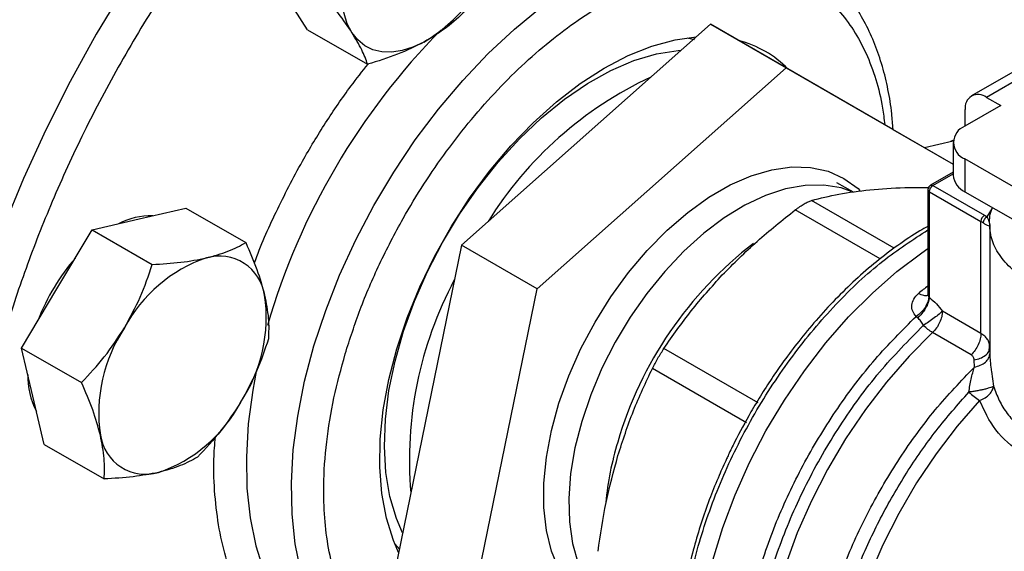
# Model space of a CAD drawing. Extents: x 0.4 to 10.6, y 0.4 to 8.1.
# Drawn here: x 3.2 to 3.4, y 5.2 to 5.3 of the extents above; entities that cross this region are included whole.
import ezdxf

# ---------------------------------------------------------------- set-up
doc = ezdxf.new("R2010")
doc.units = 0
doc.linetypes.add('SLD-SOLID', pattern=[0])
doc.layers.get('0').update_dxf_attribs({"linetype": 'CONTINUOUS'})

msp = doc.modelspace()

# ---------------------------------------------------------------- linework, layer by layer
at = {"color": 7, "linetype": 'SLD-SOLID'}
for p, q in [((3.222455376931431, 5.267271774416295), (3.217394030177032, 5.275146235733799)), ((3.310328338527706, 5.268455250402159), (3.256005464869952, 5.220249573218544)), ((3.310328338527706, 5.268455250402159), (3.326827496755392, 5.258930489097561)), ((3.35012340327421, 5.245525510732916), (3.310328338527706, 5.268455250402159)), ((3.222455376931431, 5.267271774416295), (3.235542074708043, 5.259716984598072)), ((3.305213058149651, 5.265503085571419), (3.306861844693078, 5.265148452867673)), ((3.381013472981309, 5.260769306175868), (3.367248708431813, 5.252823076741693)), ((3.384294046251113, 5.260444450201492), (3.370529281702197, 5.252498220767652)), ((3.272504623097638, 5.210724811913944), (3.326827496755392, 5.258930489097561)), ((3.326827496755392, 5.258930489097561), (3.363249647935491, 5.237944207253985)), ((3.373622487219778, 5.250712551232067), (3.36581214328819, 5.246203735653199)), ((3.370529281702197, 5.252498220767652), (3.373622487219778, 5.250712551232067)), ((3.365889473426114, 5.246248377391597), (3.365889473426114, 5.249818845728115)), ((3.35012340327421, 5.245525510732916), (3.363249647935491, 5.23794789098413)), ((3.356997649665701, 5.241557092761259), (3.36327601413827, 5.243024211113415)), ((3.36329923062943, 5.243169345612013), (3.362706581550818, 5.242891147000454)), ((3.363249647935491, 5.242632396581358), (3.363249647935491, 5.235488557457249)), ((3.36581214328819, 5.239061057509518), (3.36581214328819, 5.231917218385408)), ((3.413248882503912, 5.211676410858072), (3.36581214328819, 5.239061057509518)), ((3.363249647935491, 5.236162825089187), (3.358303645516306, 5.233307558668646)), ((3.341533982015028, 5.231827081181184), (3.337856602752663, 5.233867980251618)), ((3.357758817576598, 5.232361604053637), (3.357758817576598, 5.209704700916248)), ((3.358079127357817, 5.231915187903823), (3.369310962076505, 5.225431187736548)), ((3.358079127357817, 5.208796843162592), (3.358079127357817, 5.231915187903823)), ((3.358852430875539, 5.233254583944499), (3.370084264912021, 5.226770585850655)), ((3.36581214328819, 5.231917218385408), (3.414530130180964, 5.203792923194665)), ((3.185688890260368, 5.225971225089116), (3.195878810214698, 5.228352389584638)), ((3.195878810214698, 5.228352389584638), (3.208965507991314, 5.220797599766416)), ((3.175498970306038, 5.223590060593591), (3.185688890260368, 5.225971225089116)), ((3.369310962076505, 5.200968927172694), (3.369310962076505, 5.225431187736548)), ((3.370084264912021, 5.226770585850655), (3.370659095564351, 5.226399035067141)), ((3.167778139265681, 5.210693123288533), (3.175498970306038, 5.223590060593591)), ((3.175498970306038, 5.223590060593591), (3.188585668082653, 5.216035270775369)), ((3.371215823840414, 5.224775183513736), (3.371215823840414, 5.197242092214746)), ((3.256005464869952, 5.220249573218544), (3.241477655958545, 5.149114156365737)), ((3.272504623097638, 5.210724811913944), (3.256005464869952, 5.220249573218544)), ((3.16005730822532, 5.197796185983477), (3.167778139265681, 5.210693123288533)), ((3.257976814186231, 5.139589395061139), (3.272504623097638, 5.210724811913944)), ((3.357939258310835, 5.208983527535077), (3.358079129495686, 5.208796841928427)), ((3.369310962076505, 5.200968927172694), (3.360906983831615, 5.205820440546104)), ((3.355503571677586, 5.204374257667147), (3.355195716314248, 5.204704733468581)), ((3.367149955482245, 5.196315553180127), (3.358745973336668, 5.201167068805353)), ((3.16005730822532, 5.197796185983477), (3.173144006001932, 5.190241396165253)), ((3.162526397139279, 5.187280413173946), (3.16005730822532, 5.197796185983477)), ((3.32072247464707, 5.185838073212115), (3.300178236896487, 5.197698009435387)), ((3.371117696293587, 5.197533156799002), (3.371229855044582, 5.197997304251742)), ((3.371169344924336, 5.197479646862888), (3.371207603826909, 5.1985844871309)), ((3.371229917634536, 5.197997303183577), (3.371181130961408, 5.198408172685833)), ((3.367874686227949, 5.193633004403366), (3.367816241591201, 5.195230126207105)), ((3.318211376371578, 5.18148868212007), (3.297667190752521, 5.193348749946445)), ((3.164995486053248, 5.176764640364413), (3.162526397139279, 5.187280413173946)), ((3.164995486053248, 5.176764640364413), (3.178082183829863, 5.169209850546186)), ((3.242593961325133, 5.153821151034468), (3.241462329776259, 5.155071619529874))]:
    msp.add_line(p, q, dxfattribs=at)
at = {"color": 8, "linetype": 'SLD-SOLID'}
for p, q in [((3.358852430874936, 5.23325458394415), (3.363249647935491, 5.235793043320582)), ((3.350400591863361, 5.219581195341412), (3.332375380212365, 5.229986931508805)), ((3.347336653318494, 5.217249771931797), (3.328824224699529, 5.227936893067588)), ((3.370659095564351, 5.226399035067141), (3.371827058315712, 5.228348274782996)), ((3.37122979802917, 5.197242091194142), (3.371229679438974, 5.196493289628551)), ((3.371602478890584, 5.192693783819811), (3.372065779489713, 5.189498949849002))]:
    msp.add_line(p, q, dxfattribs=at)
at = {"color": 8, "linetype": 'SLD-SOLID', "flags": 128}
for points in [[(3.347600771233984, 5.374891339761948), (3.34435033268442, 5.375993197456678), (3.33755930324019, 5.377692338939815), (3.330464537242897, 5.378691211909707), (3.323096415569752, 5.378985539038944), (3.315486489648932, 5.378574059973574), (3.307667346351527, 5.377458536730128), (3.299672468449554, 5.375643746150389), (3.291536091237586, 5.373137459446234), (3.283293055931963, 5.369950408922101), (3.274978660475357, 5.366096242017618), (3.266628508385563, 5.361591462867176), (3.258278356295769, 5.356455361626681), (3.24996396083916, 5.350709931870155), (3.241720925533532, 5.344379776409867), (3.233584548321558, 5.337492001943324), (3.225589670419578, 5.330076102978221), (3.217770527122164, 5.322163835532435), (3.210160601201334, 5.313789081149884), (3.202792479528176, 5.304987701814549), (3.19569771353087, 5.295797386383957), (3.188906684086624, 5.286257489199705), (3.182448471426098, 5.276408861566125), (3.176350730607385, 5.266293676818734), (3.170639573092815, 5.255955249731534), (3.165339454935656, 5.245437851036494), (3.160473072055548, 5.234786517849487), (3.156061263051082, 5.224046860814442), (3.152122919965731, 5.213264868791567), (3.14867490738921, 5.202486711925985), (3.145731990240721, 5.191758543940085), (3.143306770543298, 5.181126304496202), (3.141409633460013, 5.170635522475928), (3.14004870282311, 5.160331121018446), (3.13922980634651, 5.150257225152757), (3.138956450670644, 5.140456972847531), (3.139229806346484, 5.1309723302877), (3.140048702823058, 5.121843912168817), (3.141409633459936, 5.113110807778684), (3.143306770543196, 5.104810413611033), (3.145731990240594, 5.096978273227988), (3.148674907389059, 5.08964792505708), (3.152122919965556, 5.082850758774555), (3.156061263050885, 5.076615880889954), (3.160473072055328, 5.070969990107573), (3.165339454935416, 5.065937262998518), (3.168360654097033, 5.063309022267779)], [(3.237382991241714, 5.12488616338076), (3.234868146314676, 5.126585349712609), (3.23113948392014, 5.129868746068126), (3.227861069465087, 5.133786158282583), (3.225060873225713, 5.138304164376207), (3.22276278548901, 5.143384218314011), (3.220986412729265, 5.148982978866974), (3.219746910332534, 5.155052679384128), (3.219054853296226, 5.161541535320775), (3.218916146006966, 5.168394186045969), (3.219331971866438, 5.175552167159899), (3.220298783195025, 5.182954409291536), (3.22180833149936, 5.190537759120969), (3.22384773784556, 5.198237518181266), (3.226399602737757, 5.205987994842984), (3.229442154564451, 5.213723064771987), (3.23294943534623, 5.221376735078949), (3.236891522200097, 5.228883707347419), (3.241234782630955, 5.236179934736886), (3.245942161472199, 5.243203168407841), (3.25097349702733, 5.249893488606925), (3.256285863715391, 5.256193815881142), (3.261833938296887, 5.262050398059618), (3.267570386555684, 5.267413268848182), (3.273446267137853, 5.27223667412416), (3.279411449102045, 5.27647946229442), (3.285415039619005, 5.280105435386261), (3.291405818171249, 5.283083657875745), (3.297332673548456, 5.285388720618681), (3.303145039910301, 5.287000957632493), (3.308793328196366, 5.287906613879435), (3.314229349202525, 5.288097962619733), (3.31940672471424, 5.287573371333404), (3.324281283189136, 5.286337315648336), (3.328811436613027, 5.284400341155814), (3.329780042906264, 5.283869042201182)], [(3.341005762334189, 5.231984431903126), (3.338812271362141, 5.232728784219984), (3.335025465432318, 5.233364086503834), (3.33097176793074, 5.233297654058883), (3.326710290895109, 5.23253045561977), (3.322303176256616, 5.231073678667317), (3.317814689670649, 5.228948566289869), (3.313310283378821, 5.226186107411224), (3.308855641767908, 5.22282658490235), (3.304515723543577, 5.21891898816641), (3.300353814486182, 5.214520298762957), (3.296430604601583, 5.209694659488478), (3.292803303124197, 5.20451243902999), (3.289524804277536, 5.19904920583112), (3.286642915957321, 5.193384626134038), (3.284199662584707, 5.187601302266251), (3.282230672295597, 5.181783568112662)], [(3.358745979184378, 5.201167074315459), (3.353626180957008, 5.196003909016462), (3.348728783188851, 5.190375965841235), (3.344105161918332, 5.184342284597959), (3.339803821137838, 5.177966161480671), (3.335869883963703, 5.171314485061997), (3.332344619273194, 5.164457034600115), (3.329265008774305, 5.157465748021067), (3.326663359050007, 5.150413967255597), (3.324566962646777, 5.143375668847312), (3.322997811762771, 5.136424687903469), (3.321972367539176, 5.129633943529474), (3.32150138737499, 5.123074673872688), (3.321589812076769, 5.116815688800287), (3.322236714027219, 5.110922648050934), (3.323435306916336, 5.105457372432804), (3.325173016933038, 5.100477195293822), (3.327431614670441, 5.096034361067495), (3.330187406361029, 5.092175477203891), (3.333411482435582, 5.088941025235251), (3.336544145565264, 5.08667808034094)], [(3.211216199606113, 5.192650307569689), (3.210477855678529, 5.188623910068104), (3.209511044349943, 5.18122166793647), (3.209095218490471, 5.17406368682254), (3.209233925779731, 5.167211036097348), (3.209925982816038, 5.160722180160704), (3.21116548521277, 5.154652479643552), (3.212941857972514, 5.149053719090589), (3.215239945709217, 5.143973665152785), (3.21804014194859, 5.139455659059164), (3.221318556403642, 5.135538246844707), (3.225047218798178, 5.132254850489192), (3.227576705138397, 5.130546796496954)], [(3.369031692118456, 5.186343523623083), (3.364148114472655, 5.180736395997034), (3.359545031781951, 5.174714466901166), (3.355273334457973, 5.16834431312132), (3.351380249207211, 5.161696361319315), (3.347908816905579, 5.15484410941523), (3.344897416750376, 5.147863314014669), (3.342379341950476, 5.140831152864658), (3.340382431645796, 5.13382537159777), (3.338928763125454, 5.126923424197869), (3.338034407747349, 5.120201616690248), (3.337709253257674, 5.113734263523278), (3.337956894474712, 5.107592865968375), (3.338774593545524, 5.101845321621679), (3.340153310214894, 5.096555173746983), (3.342077801771898, 5.09178090875894), (3.344526791569101, 5.087575309613402), (3.347473204251306, 5.083984872253645), (3.350884465093204, 5.081049291564041), (3.352886062783335, 5.079760025553235)], [(3.282230672295597, 5.181783568112662), (3.280764657402182, 5.176016259337627), (3.279822995702789, 5.170383476289933), (3.279419418745432, 5.164967357630339), (3.279559811590925, 5.15984688256494), (3.280242126995445, 5.155096719150492), (3.281456415263951, 5.150786135466018), (3.283184969339151, 5.146977989528225), (3.285402583010264, 5.143727812680084), (3.288076918476333, 5.141082999818802), (3.288259827406947, 5.140937587320438)]]:
    msp.add_lwpolyline(points, dxfattribs=at)
at = {"color": 7, "linetype": 'SLD-SOLID', "flags": 128}
for points in [[(3.232125421451748, 5.266641984568976), (3.231119700764492, 5.26858880928912), (3.230408265131629, 5.270835487860209), (3.230003287414082, 5.273343578988998), (3.229911696892883, 5.276070168540895), (3.23013506070724, 5.278968603812716), (3.230669557040363, 5.281989291773363), (3.231506040511801, 5.285080547614335), (3.232630198657438, 5.288189479091135)], [(3.247814238920632, 5.264566095138627), (3.245415920071082, 5.263439507425669), (3.243067273999929, 5.262700879546196), (3.240808486692616, 5.262362849628015), (3.238678206626226, 5.262431201456742), (3.23671288348332, 5.262904765513639), (3.234946144487764, 5.263775438986396), (3.233408219033604, 5.265028324410499), (3.232125421451748, 5.266641984568976)], [(3.241900638027985, 5.197633269719184), (3.244164084916122, 5.204407267927341), (3.246917965768464, 5.21115559001527), (3.25013107801456, 5.217801774797224), (3.253767015808767, 5.224270518343942), (3.257784582523031, 5.23048852720626), (3.26213825752114, 5.23638534885918), (3.266778711925724, 5.241894169957122), (3.271653367534149, 5.246952573355833), (3.276706992550559, 5.251503245323572), (3.281882327384189, 5.255494624928586), (3.287120733423417, 5.258881488245078), (3.292362857434659, 5.261625460758349), (3.297549304058219, 5.263695452163388), (3.302621308781453, 5.26506800863045), (3.307232748618393, 5.265708249041298)], [(3.243185414355366, 5.157476195416703), (3.241847428073237, 5.160569637816156), (3.240416236369812, 5.165364617493516), (3.239529232220167, 5.170621442344189), (3.239197182653111, 5.176276301635573), (3.239424118300583, 5.182260553036148), (3.240207284471237, 5.188501555840388), (3.241537174588667, 5.194923552728538), (3.243397645588363, 5.201448589357845), (3.245766113872651, 5.207997460622677), (3.248613829444971, 5.214490672097216), (3.251906224895893, 5.220849404990095), (3.255603335004639, 5.226996472897768), (3.259660281862728, 5.232857258742868), (3.26402781963099, 5.238360620524472), (3.268652932317338, 5.2434397548856), (3.273479477319107, 5.248033008015486), (3.278448866918185, 5.25208462404332), (3.283500779456552, 5.255545421838987), (3.288573891559496, 5.25837339200537), (3.293606622518307, 5.260534206815518), (3.298537881796662, 5.262001636904753), (3.303307810586982, 5.262757869659626), (3.303962864114184, 5.262806580071598)], [(3.285166885163894, 5.140764916038518), (3.282090587188308, 5.142994356074984), (3.279454805925254, 5.145877091435633), (3.277297977000809, 5.149371085347549), (3.275651551837448, 5.15342538751171), (3.274539539021479, 5.157980877073067), (3.273978154203794, 5.162971124735748), (3.273975583639163, 5.168323361451771), (3.274531864812206, 5.17395953955763), (3.275638885890786, 5.179797470884972), (3.277280504014782, 5.185752025249169), (3.279432780695342, 5.191736371839102), (3.282064330891962, 5.197663245405916), (3.285136780677038, 5.203446218786849), (3.28860532681415, 5.209000963207883), (3.292419390090132, 5.214246477987168), (3.296523352873899, 5.219106271707348), (3.300857370146743, 5.223509477632683), (3.305358242177471, 5.227391887105624), (3.309960336116793, 5.230696885853632), (3.31459654307206, 5.233376279552751), (3.319199256706035, 5.235390996609378), (3.323701359089528, 5.23671165791208), (3.328037199431933, 5.237319005245195), (3.332143551417599, 5.237204182116978), (3.335960535187874, 5.236368862907196), (3.339432490524288, 5.234825228450905), (3.342508788499874, 5.232595788414439), (3.342932258363309, 5.232205049912845)], [(3.323398900471748, 5.092362936213071), (3.32243156641847, 5.092950120063591), (3.318834324644296, 5.095712263173293), (3.315679463267578, 5.099125210169358), (3.312999355435252, 5.103153939597151), (3.310821502680443, 5.107757111241), (3.30916825271952, 5.112887490330754), (3.308056570134287, 5.118492432234442), (3.307497862292415, 5.124514422663429), (3.307497862292415, 5.130891667846861), (3.308056570134287, 5.137558728619367), (3.30916825271952, 5.144447191915442), (3.310821502680443, 5.15148637278009), (3.312999355435253, 5.158604039692107), (3.315679463267578, 5.165727155757231), (3.318834324644296, 5.17278262816552), (3.32243156641847, 5.179698058222486), (3.326434276021652, 5.186402484257669), (3.330801380236781, 5.192827109787413), (3.335488066664975, 5.198906009459873), (3.340446243561379, 5.204576805538347), (3.345625033321552, 5.209781307981254), (3.350971294554532, 5.214466111550715), (3.35643016738542, 5.218583143822555), (3.357758817576598, 5.219487235570787)], [(3.242309826034172, 5.153188877170741), (3.241183703637074, 5.155763577614983), (3.239635292559157, 5.160659891778963), (3.238628628472464, 5.166026205075042), (3.238175117283339, 5.171801715029305), (3.23827989745477, 5.177920982806195), (3.238941781785547, 5.184314674656663), (3.240153270861724, 5.190910347497253), (3.241900638027985, 5.197633269719184)]]:
    msp.add_lwpolyline(points, dxfattribs=at)
at = {"color": 7, "linetype": 'SLD-SOLID'}
for centre, radius, start, end in [((3.22724264189187, 5.298144018359523), 0.03937851612417864, 301.4938208764685, 339.0088520370053), ((3.310489504609336, 5.242053281314287), 0.02363294682217974, 44.75340554712018, 75.34588390454485), ((3.332492318209907, 5.181492445419014), 0.08321102807030499, 115.0174582824782, 148.153721011536), ((3.368718045391434, 5.25027768560246), 0.002865545915402978, 50.79671477268176, 189.2140369820764), ((3.367167585342397, 5.242632396581359), 0.003819906533983411, 110.7834207994668, 249.2165792005387), ((3.367628099925788, 5.235925183676842), 0.00440016866574184, 185.6947992512306, 245.625341706395), ((3.358852430874936, 5.232361604053637), 0.001093613298337981, 120.0626590780614, 179.9999999672314), ((3.358306124075372, 5.232416182331074), 0.0005500210832011994, 185.6947992476264, 245.625341707113), ((3.188323795475521, 5.211393505414496), 0.01527954438123108, 88.68294711275347, 117.6225979396147), ((3.370989894586113, 5.225354787066993), 0.001680669935154368, 122.6054445770164, 177.3945241476997), ((3.366483620309674, 5.220516597326263), 0.005669837772574634, 54.15714681569931, 60.08837558216685), ((3.205084275066648, 5.188320250767615), 0.04421158128289045, 138.8028265731236, 159.3829569307567), ((3.210635524451001, 5.18735391563122), 0.03179854505466125, 108.7384609322661, 152.1907521187191), ((3.203197794239427, 5.207872090187305), 0.009988812279202262, 8.406259049749533, 106.1445942110519), ((3.32837725960734, 5.173353074322562), 0.08371953466971618, 152.0057816993909, 184.9089297493193), ((3.179818136284117, 5.204497859467199), 0.03361066531612809, 326.4443069441206, 8.27002243174058), ((3.210518942533272, 5.183610668152196), 0.03361066531614138, 146.444306944113, 188.2700224317213), ((3.178165801138425, 5.191724281625035), 0.01675828361453304, 178.9426241090084, 207.4846082390219), ((3.375432425500264, 5.197020613411804), 0.01244868001763294, 225.3249970472223, 239.0580309791787), ((3.179701554366416, 5.200754611988151), 0.03179854505461253, 288.7384609322223, 332.1907521187445), ((3.187139284577955, 5.180236437432115), 0.009988812279212118, 188.4062590498347, 286.1445942110099)]:
    msp.add_arc(centre, radius, start, end, dxfattribs=at)
at = {"color": 8, "linetype": 'SLD-SOLID'}
for centre, radius, start, end in [((3.360869112694326, 5.159730933623785), 0.1533385657398902, 135.5005489702612, 163.7181394619382), ((3.371371581453839, 5.153534619409274), 0.08467253808489694, 127.5793033757621, 163.7362445361673), ((3.417738921411265, 5.136520040789246), 0.09592540015482369, 128.7026418762935, 130.3028170134101), ((3.354725968680156, 5.157663105084574), 0.0675404289794072, 163.1436944637347, 174.5746292413321)]:
    msp.add_arc(centre, radius, start, end, dxfattribs=at)
at = {"color": 7, "linetype": 'SLD-SOLID'}
for points, knots in [([(3.317911538155121, 5.371247380369685), (3.314387030426931, 5.370774577834632), (3.307337887203203, 5.369828955624903), (3.296178324766199, 5.366679646224727), (3.284550245029063, 5.362178825744664), (3.272423423921262, 5.356082172134147), (3.260030050461776, 5.348436826492692), (3.247549177375427, 5.339267737433848), (3.235178028073578, 5.328663720389597), (3.223117660769969, 5.316759767830618), (3.211563753088521, 5.303736327485335), (3.200695835271348, 5.289809123173587), (3.190668195021236, 5.275217774610931), (3.181603034528394, 5.260212490008452), (3.173585920769088, 5.24504098432831), (3.166702892119294, 5.230016136989873), (3.160882656375494, 5.215189482772248), (3.156074041307126, 5.200562752290692), (3.152217422423199, 5.186029899609475), (3.14931140003872, 5.171491652316914), (3.147411210842541, 5.156959619229972), (3.146624074796085, 5.142503658370559), (3.147050283693523, 5.128437726838786), (3.148750770512797, 5.115007101370526), (3.151749139603839, 5.10245223208562), (3.156028481574047, 5.090995795465419), (3.161530482299956, 5.080829976003963), (3.168158100894091, 5.072106251573192), (3.175780755281762, 5.064926791536475), (3.184243656334624, 5.059345576371978), (3.193372172252327, 5.055352538350736), (3.202948816278266, 5.05295039809733), (3.212856184817123, 5.051885946459342), (3.219753500355867, 5.052320636123293), (3.223202220628824, 5.052537984894433)], [0, 0, 0, 0, 0.02912374416192462, 0.05824854409216892, 0.08873429310446822, 0.1199938771889324, 0.1519013647111109, 0.184312660187154, 0.2170687486512584, 0.2499999955569019, 0.2829312424625451, 0.3156873309266489, 0.3480986264026909, 0.380006113924868, 0.4112656980093304, 0.4417514470216282, 0.4708746640801969, 0.4999999955442637, 0.5291232126152865, 0.5582485440916489, 0.5887342931039466, 0.6199938771884091, 0.6519013647105861, 0.6843126601866278, 0.7170687486507312, 0.7499999955563749, 0.7829312424620187, 0.8156873309261227, 0.8480986264021655, 0.880006113924344, 0.9112656980088082, 0.9417514470211078, 0.9708751956612248, 1, 1, 1, 1]), ([(3.350136712089759, 5.24556625516248), (3.350060557016527, 5.246684555490491), (3.34985756119116, 5.249665450767223), (3.34909221074897, 5.254254117817175), (3.347877049682296, 5.259327888129125), (3.346242059522489, 5.264112034391982), (3.344204428904892, 5.268587891405943), (3.341752060402675, 5.272717325901082), (3.338886828009787, 5.276477520261957), (3.335581114408571, 5.279796511358975), (3.332520906187154, 5.282274930640566), (3.330441004450549, 5.283412038052503), (3.329729833384242, 5.283800843867902)], [0, 0, 0, 0, 0.06450256422231787, 0.1719353774755943, 0.2798436387502485, 0.3882114217903045, 0.497063971251423, 0.6064945941664395, 0.7167100822244478, 0.8280872202019495, 0.9412186678009157, 0.9999999999999999, 0.9999999999999999, 0.9999999999999999, 0.9999999999999999]), ([(3.232125421451748, 5.266641984568976), (3.231194456852061, 5.268009286291404), (3.229311859476558, 5.270774244953668), (3.22672633571955, 5.273890615404334), (3.22541938119925, 5.275465907233076)], [0, 0, 0, 0, 0.4945107285290873, 1, 1, 1, 1]), ([(3.256797016137012, 5.271314128372385), (3.255530756740204, 5.270107042244197), (3.252975021460619, 5.267670738425975), (3.24954488630008, 5.265607224604505), (3.247814238920632, 5.264566095138627)], [0, 0, 0, 0, 0.4954579634770001, 1, 1, 1, 1]), ([(3.235542074708043, 5.259716984598072), (3.235179778312382, 5.260730459172288), (3.234448542925388, 5.26277599007284), (3.232904470764394, 5.265345539079971), (3.232125421451748, 5.266641984568976)], [0, 0, 0, 0, 0.4954579634768425, 0.9999999999999999, 0.9999999999999999, 0.9999999999999999, 0.9999999999999999]), ([(3.247814238920632, 5.264566095138627), (3.245950605265153, 5.263642320510569), (3.242181963761613, 5.26177426270158), (3.237771511173611, 5.260407744757884), (3.235542074708043, 5.259716984598072)], [0, 0, 0, 0, 0.4945107285288802, 1, 1, 1, 1]), ([(3.332375380212323, 5.229986931508662), (3.334295082765146, 5.230488533712237), (3.33811579440257, 5.231486853672659), (3.342780585807907, 5.232047386932128), (3.345101569876019, 5.232326282310684)], [0, 0, 0, 0, 0.5024463333008372, 1, 1, 1, 1]), ([(3.345101569876019, 5.232326282310684), (3.347556900195171, 5.232529313979483), (3.351616105492488, 5.232864970334592), (3.356249511911712, 5.232828407318737), (3.358080265489112, 5.232813960523869)], [0, 0, 0, 0, 0.6048795612220959, 1, 1, 1, 1]), ([(3.328824224699547, 5.227936893067549), (3.32916426114843, 5.228189023746354), (3.329837696878095, 5.22868836376772), (3.330796152728477, 5.229285582281104), (3.331672951642375, 5.229748060229129), (3.332139721336195, 5.229906792203937), (3.332375380212365, 5.229986931508805)], [0, 0, 0, 0, 0.2522763105978377, 0.4996284423680558, 0.7473764888759429, 1, 1, 1, 1]), ([(3.312904425603255, 5.213739266657234), (3.315373847551927, 5.216226965411098), (3.320331182480237, 5.22122099080651), (3.325986179514836, 5.225692699104955), (3.328824224699529, 5.227936893067588)], [0, 0, 0, 0, 0.4981349826836317, 0.9999999999999999, 0.9999999999999999, 0.9999999999999999, 0.9999999999999999]), ([(3.409252332826381, 5.206839730754344), (3.409207529389368, 5.206831829199715), (3.407180530196622, 5.206474346695662), (3.402907062328063, 5.206396920096616), (3.396709778607973, 5.206686884574102), (3.39071399372037, 5.207752631303695), (3.385197565284055, 5.209450852356309), (3.380360656968231, 5.21174357463757), (3.376389023806682, 5.214535887642718), (3.373447621577345, 5.217720405653663), (3.371600298787133, 5.22118186668341), (3.371102470596838, 5.22475885840396), (3.371224060188069, 5.227201108391442), (3.37182644354038, 5.228347105211209), (3.371827058315712, 5.228348274782996)], [0, 0, 0, 0, 0.00225496600232387, 0.1020192773382522, 0.201783588674183, 0.301547900010112, 0.4013122113460409, 0.5010765226819696, 0.600840834017899, 0.7006051453538282, 0.8003694566897588, 0.900133768025687, 0.999898079361618, 1, 1, 1, 1]), ([(3.369803673929947, 5.22511271572398), (3.370012423527939, 5.224977681908713), (3.370479797302003, 5.224675351918742), (3.371110934162657, 5.22444564167643), (3.371182036191161, 5.224433740950095), (3.371229917634536, 5.224425726777137)], [0, 0, 0, 0, 0.2086111901934986, 0.4670638899944515, 1, 1, 1, 1]), ([(3.371229917634605, 5.224425726777135), (3.371241816142404, 5.224725016106364), (3.371263280002857, 5.225264907705016), (3.370845347055876, 5.226049418463764), (3.370659095564351, 5.226399035070901)], [0, 0, 0, 0, 0.5543507807400055, 1, 1, 1, 1]), ([(3.357758817576598, 5.224328347317365), (3.357173433668298, 5.224009814572178), (3.354984820720534, 5.222818895449679), (3.351218354206806, 5.220264810769576), (3.34651291376747, 5.216709622013363), (3.341934617870916, 5.212736877229623), (3.33753754038156, 5.208450255770566), (3.333406169128846, 5.203950325530307), (3.329678847042845, 5.199449580770636), (3.326585416361063, 5.19534852167953), (3.323913696726696, 5.191516204839616), (3.321497375752917, 5.187812885176701), (3.319933521470572, 5.185166031103742), (3.319150249175201, 5.183840327367373)], [0, 0, 0, 0, 0.04068767077371545, 0.1521216449699566, 0.2630385446712041, 0.3731874047460847, 0.4820759843506991, 0.5886132578027908, 0.6898402233163049, 0.7798658523338654, 0.847278300903017, 0.9235077863998539, 0.9999999999999999, 0.9999999999999999, 0.9999999999999999, 0.9999999999999999]), ([(3.200420281535088, 5.217466973924296), (3.202044844735875, 5.217913809628199), (3.205330037770253, 5.218817401154382), (3.207744847553327, 5.220132720133772), (3.208965507991314, 5.220797599766416)], [0, 0, 0, 0, 0.4945107285288577, 1, 1, 1, 1]), ([(3.208965507991314, 5.220797599766416), (3.209826187453814, 5.218824419470479), (3.211563326678423, 5.214841881210138), (3.212570918150217, 5.211179959199248), (3.213079290403378, 5.209332365610284)], [0, 0, 0, 0, 0.4954579634768644, 1, 1, 1, 1]), ([(3.188585668082653, 5.216035270775369), (3.190700244448755, 5.216156609795835), (3.194968167303926, 5.216401512551284), (3.198591937261037, 5.217109675797739), (3.200420281535088, 5.217466973924296)], [0, 0, 0, 0, 0.4954579634771664, 1, 1, 1, 1]), ([(3.1825095305404, 5.202188872123711), (3.183720369066246, 5.204397748336871), (3.186168927724312, 5.20886453962314), (3.187774213397308, 5.213627596582837), (3.188585668082653, 5.216035270775369)], [0, 0, 0, 0, 0.4945107285289772, 0.9999999999999999, 0.9999999999999999, 0.9999999999999999, 0.9999999999999999]), ([(3.300178236896479, 5.197698009435403), (3.302096687367281, 5.200475138434662), (3.305917311451334, 5.206005834223049), (3.310582011833707, 5.211168787689735), (3.312904425603255, 5.213739266657234)], [0, 0, 0, 0, 0.5021301307317014, 1, 1, 1, 1]), ([(3.357759388687527, 5.209785834546548), (3.357759856960999, 5.209651047877609), (3.357760439793794, 5.209483286738428), (3.357780686211522, 5.209470415596507), (3.357784665767825, 5.209467885695432)], [0, 0, 0, 0, 0.80344392984517, 1, 1, 1, 1]), ([(3.213079290403378, 5.209332365610284), (3.213410138220175, 5.207618168892853), (3.214079178946106, 5.204151718887752), (3.213962610113505, 5.201238602983505), (3.213903685819238, 5.199766054147357)], [0, 0, 0, 0, 0.4945107285288557, 1, 1, 1, 1]), ([(3.355195716330796, 5.204704733459027), (3.354898895062061, 5.205063163980824), (3.354304248111889, 5.205781237916507), (3.35415511013291, 5.207138912945236), (3.354565630608077, 5.20851945998576), (3.355317607757453, 5.209291916866853), (3.355691756110618, 5.209676254968338)], [0, 0, 0, 0, 0.2513442468080219, 0.503539016742824, 0.7529844364941484, 1, 1, 1, 1]), ([(3.357939264145592, 5.208983529754109), (3.357889495563076, 5.208613873456519), (3.357787293727394, 5.207854769012003), (3.357174898589836, 5.20664483963679), (3.35629257762547, 5.205523368724392), (3.355554960878291, 5.20497287304378), (3.355195708846943, 5.204704757261073)], [0, 0, 0, 0, 0.2434414518402564, 0.4999170561310564, 0.7564374533055935, 0.9999999999999999, 0.9999999999999999, 0.9999999999999999, 0.9999999999999999]), ([(3.358079077077077, 5.208796823794285), (3.358007496757626, 5.208435877396116), (3.357860861968422, 5.207696466068871), (3.357261958709278, 5.206464892039087), (3.356455565453171, 5.205289288136259), (3.355814961148075, 5.204673539695795), (3.355503571622289, 5.204374232286598)], [0, 0, 0, 0, 0.2451133819071024, 0.5021233400894716, 0.7579885495672627, 1, 1, 1, 1]), ([(3.358079127357817, 5.208796843162592), (3.358593621427697, 5.208379314987734), (3.35961124637104, 5.207553480230529), (3.360478298625803, 5.206393801707072), (3.360906983831615, 5.205820437156352)], [0, 0, 0, 0, 0.5055831947188338, 1, 1, 1, 1]), ([(3.360906983831611, 5.205820437156349), (3.360683413484477, 5.205617359647878), (3.360211045181583, 5.205188289427869), (3.359148265081313, 5.204365625778657), (3.357938574472658, 5.20349984218188), (3.357154215093763, 5.202994540929511), (3.356767978381307, 5.20274571889746)], [0, 0, 0, 0, 0.2366458862258131, 0.499994820850173, 0.7537858769818829, 1, 1, 1, 1]), ([(3.356767978381295, 5.202745718897446), (3.356587703962714, 5.20307192805606), (3.356233791566412, 5.203712337637903), (3.355743916317701, 5.204156393248979), (3.355503571677586, 5.204374257667147)], [0, 0, 0, 0, 0.5093758242578927, 1, 1, 1, 1]), ([(3.173144006001932, 5.190241396165253), (3.174857591473692, 5.192070542919869), (3.178316180492495, 5.195762373285821), (3.181103307702045, 5.20003377194527), (3.1825095305404, 5.202188872123711)], [0, 0, 0, 0, 0.4954579634768063, 1, 1, 1, 1]), ([(3.213903685819237, 5.199766054147357), (3.213109477483799, 5.197406162269168), (3.211506499241478, 5.192643110603538), (3.209061269480401, 5.188174338748295), (3.207827548276981, 5.185919655495694)], [0, 0, 0, 0, 0.4954579634770044, 1, 1, 1, 1]), ([(3.297667190752394, 5.193348749946431), (3.29785176034265, 5.193711965546738), (3.29821729691063, 5.194431307144603), (3.29885108763218, 5.195563313609154), (3.299514805563907, 5.196678857748348), (3.299955661266099, 5.197356092618884), (3.300178236896487, 5.197698009435387)], [0, 0, 0, 0, 0.2522763094765256, 0.4996284394438949, 0.7473764885760026, 1, 1, 1, 1]), ([(3.367816241591201, 5.195230126207105), (3.3678081793341, 5.195339500961831), (3.367792030457056, 5.195558580984166), (3.367654401196897, 5.19585422793465), (3.36744787310273, 5.196117362415183), (3.367249492742708, 5.196249335660802), (3.367149955482245, 5.196315553180127)], [0, 0, 0, 0, 0.2497575191974934, 0.5002697653639336, 0.7492605693395477, 1, 1, 1, 1]), ([(3.367874686252494, 5.193633004338817), (3.368323994388611, 5.1937439589653), (3.369247477762709, 5.193972009037398), (3.370344420865217, 5.194669764287401), (3.371085330776791, 5.195542826763309), (3.371182512492205, 5.196182718590029), (3.371229679568319, 5.19649328963076)], [0, 0, 0, 0, 0.2438630150669828, 0.5012227063541665, 0.7579187970341186, 1, 1, 1, 1]), ([(3.371229679438974, 5.196493289628551), (3.371296005354019, 5.195443982983004), (3.371370493176415, 5.194265551189029), (3.37157956960931, 5.192849000536013), (3.371602478890584, 5.192693783819811)], [0, 0, 0, 0, 0.8904262859422595, 1, 1, 1, 1]), ([(3.290137607877962, 5.174305981938787), (3.291202422750352, 5.177602205625345), (3.293341446161111, 5.184223731878844), (3.29622106054827, 5.190298185133143), (3.297667190752521, 5.193348749946445)], [0, 0, 0, 0, 0.4978042161831876, 1, 1, 1, 1]), ([(3.36667995118922, 5.188168278825481), (3.366831023978269, 5.189140418089236), (3.36713861638014, 5.191119746418133), (3.367626450103513, 5.192785419867437), (3.36787468622716, 5.19363300440394)], [0, 0, 0, 0, 0.4911460365427132, 1, 1, 1, 1]), ([(3.177257788413996, 5.17877616200912), (3.176761186880917, 5.180586046310196), (3.175756958854243, 5.184245995825263), (3.174021341801484, 5.188228355881627), (3.173144006001932, 5.190241396165253)], [0, 0, 0, 0, 0.4945107285290151, 1, 1, 1, 1]), ([(3.37206577948975, 5.189498949849007), (3.372001309748815, 5.189450403615005), (3.371869830564698, 5.189351398730764), (3.371460007086156, 5.189179326288326), (3.370889100271048, 5.188988888390564), (3.370171386762977, 5.188796354025785), (3.369327532087775, 5.188603147698811), (3.3684382861774, 5.188430757045584), (3.367533492944208, 5.188280127901838), (3.366960778151565, 5.18820507870854), (3.366679951189192, 5.188168278826202)], [0, 0, 0, 0, 0.1194446708833518, 0.2435947104343113, 0.3650372894251493, 0.5000006497899907, 0.625614198377889, 0.7564079493326797, 0.8805562270687305, 1, 1, 1, 1]), ([(3.369031692118456, 5.186343523623083), (3.369445646668844, 5.186527921271157), (3.370281998900114, 5.186900477592287), (3.371247903872009, 5.187720564334054), (3.371895640515586, 5.188617818275505), (3.372010495969553, 5.189212642403112), (3.37206577948975, 5.189498949849007)], [0, 0, 0, 0, 0.2543875527326569, 0.5139636637287649, 0.7660555186128091, 1, 1, 1, 1]), ([(3.372065779489713, 5.189498949849002), (3.372442264082233, 5.188428467078491), (3.373187022930809, 5.186310846513331), (3.374986354338295, 5.183429823874233), (3.377227579264183, 5.180938500792484), (3.380823098166184, 5.178208985473369), (3.38483838163874, 5.176631042812731), (3.38885734160107, 5.175955229719418), (3.391437803479135, 5.175752853454662), (3.393684016877391, 5.175763767058062), (3.395534455677595, 5.175876118142081), (3.39694123749189, 5.176007365664514), (3.398457027774256, 5.176198755678175), (3.400958448733258, 5.176601171761701), (3.404078835617376, 5.177277386918131), (3.407769613376217, 5.178317370808782), (3.411376090374882, 5.179507538130463), (3.415073761546541, 5.180920920259564), (3.420083260748651, 5.18308095717815), (3.423235819480211, 5.18478453331475), (3.425356349490463, 5.185930422933314)], [0, 0, 0, 0, 0.06355391133667179, 0.1257218456478444, 0.1883850693641159, 0.2485647205485635, 0.3708667343900635, 0.4101631962692687, 0.4518710498568342, 0.4966967837463543, 0.516577680418877, 0.5383011523317508, 0.5618687239451439, 0.5862962073017055, 0.6527961701696167, 0.7034124544002269, 0.7544962875799999, 0.8188480052094835, 0.87815032991305, 1, 1, 1, 1]), ([(3.428449555007478, 5.180572833835347), (3.426164423502946, 5.179364510478628), (3.421461010375202, 5.176877457139563), (3.412714200299348, 5.173696772212387), (3.403381805036091, 5.171398466571206), (3.394100717148822, 5.17052368548609), (3.385367032954218, 5.171510569558347), (3.377942160827182, 5.174606856236757), (3.372093027816815, 5.179666451916914), (3.370055154024378, 5.184111253396058), (3.369031692118456, 5.186343523623083)], [0, 0, 0, 0, 0.1179654329290613, 0.2428044796363379, 0.3660989712015368, 0.4965759342930159, 0.6221310110592501, 0.7483053140787056, 0.8735937799879011, 1, 1, 1, 1]), ([(3.207827548276981, 5.185919655495694), (3.206450956034851, 5.183806466866177), (3.203667210076043, 5.179533175089872), (3.200209738517684, 5.175839362282293), (3.198462023738518, 5.173972179537239)], [0, 0, 0, 0, 0.4945107285288748, 1, 1, 1, 1]), ([(3.319150249175201, 5.183840327367373), (3.317935563379961, 5.181647185609566), (3.316232495056675, 5.178572258520736), (3.31452645395306, 5.175132022459176), (3.313983325064032, 5.173917892013701), (3.313847686617911, 5.173614680804833)], [0, 0, 0, 0, 0.6510851613607175, 0.912863654469874, 1, 1, 1, 1]), ([(3.178082183829863, 5.169209850546186), (3.178140881503681, 5.170652285718555), (3.178259353055549, 5.173563602679225), (3.177593659032225, 5.177028151494319), (3.177257788413996, 5.17877616200912)], [0, 0, 0, 0, 0.4954579634770864, 1, 1, 1, 1]), ([(3.198462023738518, 5.173972179537239), (3.197266824508736, 5.173320095393204), (3.194854512430042, 5.172003971338079), (3.191572639921406, 5.17109843489583), (3.18991679728229, 5.170641553695113)], [0, 0, 0, 0, 0.4954579634768392, 1, 1, 1, 1]), ([(3.285801634096922, 5.153419580489104), (3.286326890879236, 5.15700379331628), (3.287372266308048, 5.164137157695984), (3.289218852746831, 5.17092749895054), (3.290137607877962, 5.174305981938787)], [0, 0, 0, 0, 0.5024575552842386, 1, 1, 1, 1]), ([(3.313847686617911, 5.173614680804833), (3.313294212412609, 5.172411807751228), (3.312024955503548, 5.169653314366372), (3.310235166669132, 5.165181934654531), (3.308447049320391, 5.160168535310581), (3.30685745551051, 5.154938974746536), (3.305517530030837, 5.149598660870292), (3.304468940000769, 5.144220349755232), (3.303739618615815, 5.138868555115351), (3.303350007707867, 5.13359883942467), (3.303314255360693, 5.128460009009733), (3.303641932951857, 5.123494868125533), (3.304340422436168, 5.118742495931288), (3.305412282423023, 5.114234482158263), (3.306871403492303, 5.110012698158989), (3.308669522848701, 5.106107920299482), (3.310174453708379, 5.103827196687087), (3.310919088911201, 5.102698701594585)], [0, 0, 0, 0, 0.04514026807053909, 0.1035180981816228, 0.1658619940715753, 0.2306031113636956, 0.2971118839905472, 0.3648934997657098, 0.4336091231754943, 0.5030235312060337, 0.5729794814227004, 0.6433817851528018, 0.714185640685958, 0.785387914442501, 0.857043222218805, 0.9292654220401835, 1, 1, 1, 1]), ([(3.18991679728229, 5.170641553695113), (3.188126480365219, 5.170290405574851), (3.184506100030103, 5.169580313558635), (3.180239104361669, 5.169334238731355), (3.178082183829863, 5.169209850546186)], [0, 0, 0, 0, 0.4945107285290851, 1, 1, 1, 1])]:
    msp.add_open_spline(points, degree=3, knots=knots, dxfattribs=at)
at = {"color": 8, "linetype": 'SLD-SOLID'}
for points, knots in [([(3.230649679163636, 5.196519771560658), (3.231687505912161, 5.199746235445446), (3.233795341557857, 5.206299213190124), (3.238070782729923, 5.216232261670391), (3.24279808414745, 5.225398063869878), (3.247770280198437, 5.233622916881683), (3.252759021144077, 5.240876107765032), (3.258143939484208, 5.247778847632335), (3.263880665138914, 5.254240822908505), (3.269865946697354, 5.260152670442782), (3.275997118436204, 5.265406106265885), (3.282202628030333, 5.269970334377117), (3.288996321854476, 5.274162770192437), (3.296285946878539, 5.277694879869933), (3.303859428900277, 5.280221584870213), (3.311034390148886, 5.281508795573407), (3.317855974445087, 5.281606812984358), (3.324341112797227, 5.280471238828377), (3.329909730211539, 5.278211740994026), (3.334547617688001, 5.275150656123046), (3.338334932491324, 5.271575483527802), (3.341618859447894, 5.267252897836994), (3.344353449054456, 5.262207937386711), (3.346456294724746, 5.25650653922875), (3.347795873301614, 5.251270800003427), (3.348186384401922, 5.2477784594921), (3.348322260312629, 5.246563321312676)], [0, 0, 0, 0, 0.04658512175554733, 0.09461480958658876, 0.1439897868025097, 0.1825940659780529, 0.2211932819971651, 0.2606189892991716, 0.3000395257033516, 0.3394652328578072, 0.3788857691138183, 0.4174900478824703, 0.456089263493294, 0.5054687263003216, 0.5534973301467564, 0.6000790428289936, 0.6466652989103271, 0.6946938439138349, 0.7440688211282287, 0.782673100304423, 0.8212723163228836, 0.8606980236241824, 0.9001185600290601, 0.9395442671822919, 0.9789648034395312, 0.9999999999999999, 0.9999999999999999, 0.9999999999999999, 0.9999999999999999]), ([(3.210833802996672, 5.216256346121079), (3.210851151751134, 5.216307533771141), (3.212124761795674, 5.220065331220888), (3.215561224690549, 5.227600378980877), (3.220754213167831, 5.23782887743636), (3.226326989459137, 5.246982029423506), (3.231132475854951, 5.254085953572029), (3.234386752821955, 5.258169192858078), (3.235649081245115, 5.259753074335164)], [0, 0, 0, 0, 0.003320621306102805, 0.2437740795041405, 0.4909946963765107, 0.6842457084963063, 0.8775194548771089, 1, 1, 1, 1]), ([(3.358304448709303, 5.233307348003136), (3.358304839879324, 5.233307799972823), (3.358361012553467, 5.233372703581421), (3.358555439654629, 5.23338028558608), (3.3587534338015, 5.23329648449146), (3.358852430874936, 5.23325458394415)], [0, 0, 0, 0, 0.003494018954453506, 0.5017470094772273, 0.9999999999999999, 0.9999999999999999, 0.9999999999999999, 0.9999999999999999]), ([(3.311555685242092, 5.102525177913955), (3.310321340526834, 5.104287357936703), (3.307306708392752, 5.108591118836679), (3.304708094681239, 5.11787221959865), (3.30362431807453, 5.129559680208548), (3.304711559908668, 5.142539659245061), (3.307842738271485, 5.156209534208009), (3.312920686332133, 5.170074688141052), (3.319744726179008, 5.183591183966712), (3.328054531897189, 5.196261337139588), (3.337532576733822, 5.207530189362268), (3.347569997956925, 5.216995895875026), (3.354445833689357, 5.221427247472199), (3.357758817576598, 5.223562405584092)], [0, 0, 0, 0, 0.06526654547458327, 0.1594000629129071, 0.2535335803512306, 0.3476670977895541, 0.4418006152278779, 0.5359341326662014, 0.6300676501045253, 0.7242011675428486, 0.8183346849811722, 0.9124682024194957, 1, 1, 1, 1]), ([(3.357779643855368, 5.209460959467691), (3.357746835703266, 5.209408158494411), (3.357579142507764, 5.209138275451097), (3.356853712664369, 5.20913610689115), (3.356079074961609, 5.209496205609056), (3.35569175611023, 5.209676254968008)], [0, 0, 0, 0, 0.1084286570690783, 0.554214328534558, 0.9999999999999999, 0.9999999999999999, 0.9999999999999999, 0.9999999999999999]), ([(3.357775776856798, 5.209705156528911), (3.357773106747202, 5.209589934769453), (3.357768621060509, 5.209396366417834), (3.357837568157039, 5.209150303477298), (3.357906827456667, 5.209036715440288), (3.357939258310835, 5.208983527535077)], [0, 0, 0, 0, 0.4388401044248811, 0.7372353628159299, 1, 1, 1, 1]), ([(3.332420251236037, 5.087510553862026), (3.331215739910276, 5.08817310471514), (3.32769959244855, 5.09010718906173), (3.323283144184502, 5.095556213506413), (3.319305982116868, 5.103479787999548), (3.317025917042085, 5.113093314882573), (3.316436091588016, 5.123960050885435), (3.317576220966379, 5.135773448753415), (3.320404512294558, 5.148152569310507), (3.324834283816293, 5.1607072939567), (3.330722313104707, 5.173051996160696), (3.337895572574446, 5.184758934520915), (3.346082162438411, 5.195605350180931), (3.35215786502921, 5.201671605702042), (3.35519571632461, 5.204704733462599)], [0, 0, 0, 0, 0.04522710698567775, 0.132024642714253, 0.2188221784428279, 0.3056197141714032, 0.3924172498999784, 0.4792147856285538, 0.566012321357129, 0.6528098570857044, 0.7396073928142792, 0.8264049285428546, 0.91320246427143, 1, 1, 1, 1]), ([(3.339890044864602, 5.084736943685527), (3.33918568432509, 5.084884564307302), (3.335613818398349, 5.085633159720341), (3.330414821048348, 5.089503726697686), (3.324695262347686, 5.096257190476285), (3.320867784894424, 5.105315658996162), (3.318953088361043, 5.116081705821534), (3.319054978814882, 5.128224834787605), (3.321160659726509, 5.14127586417194), (3.325195264585955, 5.154751483527572), (3.331004262289773, 5.168161642314679), (3.338386652503869, 5.180962944295847), (3.347013006176724, 5.192848696954918), (3.353516321003152, 5.199446711606991), (3.356767978381295, 5.202745718897446)], [0, 0, 0, 0, 0.02184272538926916, 0.1107661235808709, 0.1996895198543523, 0.2886129142097122, 0.3775363066469484, 0.4664596971660596, 0.555383085767044, 0.6443064724498994, 0.7332298572146246, 0.8221532400612175, 0.9110766209896771, 1, 1, 1, 1]), ([(3.371181130961408, 5.198408172685833), (3.371170599986611, 5.198562674158357), (3.371140548300264, 5.199003566847053), (3.370784711635671, 5.199677372175244), (3.370183258530644, 5.200398923213142), (3.369599655809986, 5.200780279643107), (3.369310962077432, 5.200968927172158)], [0, 0, 0, 0, 0.1551651345052406, 0.4427865458275989, 0.7243603804092948, 1, 1, 1, 1]), ([(3.367816241679697, 5.195230125944764), (3.368275307208021, 5.195319325204022), (3.369221167641463, 5.195503111711218), (3.370333422627923, 5.196166694851806), (3.37100808152327, 5.196883925635066), (3.371091058629311, 5.197375386074015), (3.371117696293587, 5.197533156799002)], [0, 0, 0, 0, 0.2760770563878521, 0.5688302608389432, 0.8615840524501164, 1, 1, 1, 1]), ([(3.279473167384264, 5.127203291763937), (3.279170038883473, 5.12705433717026), (3.276298335537103, 5.125643208213388), (3.271044261045839, 5.124133967792369), (3.263861789017184, 5.122754126312608), (3.257042212441811, 5.122680836525147), (3.250556504271172, 5.123809523138075), (3.244988078240564, 5.126070878332499), (3.240350030082185, 5.129131481696895), (3.236563181548092, 5.132707085451788), (3.233277501970516, 5.137028362681415), (3.230549475095278, 5.142078137584475), (3.228422141942429, 5.147761594490623), (3.226937679516153, 5.153984778610293), (3.226088098271608, 5.160659886970787), (3.225851023865691, 5.16836947836828), (3.226449774202808, 5.177126502422238), (3.227997834521731, 5.186789667721427), (3.229774775044404, 5.193309588054814), (3.230649679163636, 5.196519771560658)], [0, 0, 0, 0, 0.008093097730683726, 0.07667037502282115, 0.143181719748676, 0.2096995517364711, 0.2782767450073543, 0.3487764312885553, 0.4038972581633644, 0.4590108556477089, 0.5153045524347507, 0.5715908659946085, 0.6278845625709667, 0.6841708759192905, 0.7392917022130837, 0.794405299114472, 0.8649113901163511, 0.9334870358683356, 1, 1, 1, 1]), ([(3.347845758131907, 5.080477895970296), (3.346659395568592, 5.081105226448798), (3.343220006725909, 5.082923922954537), (3.338862543334407, 5.088084543874855), (3.33490016275268, 5.095601675555339), (3.332545209437029, 5.104751523627788), (3.331796379640191, 5.115126608348666), (3.332696399329412, 5.126442597601222), (3.335212138768306, 5.138344054539153), (3.339268807303299, 5.150465872287775), (3.344738106732496, 5.162445302180223), (3.351465547443175, 5.173879215124846), (3.359195799058657, 5.18455108248653), (3.364981723838184, 5.190605697097754), (3.367874686227949, 5.193633004403366)], [0, 0, 0, 0, 0.0456826521944028, 0.1324387747221847, 0.2191948972499665, 0.3059510197777487, 0.3927071423055309, 0.4794632648333127, 0.5662193873610948, 0.6529755098888768, 0.7397316324166587, 0.8264877549444405, 0.9132438774722228, 1, 1, 1, 1]), ([(3.356749441899332, 5.077529744262443), (3.355059440262223, 5.078008535897764), (3.351217122902167, 5.07909709662566), (3.346179368689204, 5.082624704783348), (3.34163351691757, 5.087687437249731), (3.3381818127225, 5.094124149071846), (3.335876135973076, 5.101722968171673), (3.334778099150453, 5.110322732817405), (3.33491128330227, 5.119718060221206), (3.33627319052763, 5.129690401237948), (3.338831611681406, 5.140006830265343), (3.342527638290024, 5.150424508850617), (3.347271693846137, 5.160706602824501), (3.352964750885561, 5.170587834101296), (3.359429497802654, 5.179930375446582), (3.364263133414959, 5.185422311057184), (3.366679951189154, 5.188168278826176)], [0, 0, 0, 0, 0.05695975228318417, 0.129501321310313, 0.2020428884190398, 0.2745844536093615, 0.3471260168812771, 0.4196675782347855, 0.4922091376698847, 0.5647506951865734, 0.6372922507848506, 0.709833804464714, 0.7823753562261627, 0.854916906069195, 0.9274584539938096, 0.9999999999999999, 0.9999999999999999, 0.9999999999999999, 0.9999999999999999]), ([(3.239860677569102, 5.123551350219651), (3.238837251901051, 5.123514661166803), (3.235212491283551, 5.123384716181048), (3.229440551015833, 5.124607804098724), (3.223208916056952, 5.127061320690027), (3.218042044977346, 5.130488383485649), (3.213818550287316, 5.134471454556012), (3.210155294675643, 5.139290956519656), (3.207112784637504, 5.144920644082752), (3.20474331134564, 5.151259395566223), (3.203078293054025, 5.158193116737346), (3.202166885012484, 5.165654146832659), (3.201844113913491, 5.172356253603655), (3.202204485363073, 5.176753747800844), (3.202336542974861, 5.178365203375944)], [0, 0, 0, 0, 0.04192199726622515, 0.1484789852759332, 0.258032503093957, 0.3436698923576717, 0.4293173560878159, 0.5167769521903037, 0.6042468371364118, 0.6917064335325054, 0.7791763187734289, 0.864813708846587, 0.9504611733892644, 0.9999999999999999, 0.9999999999999999, 0.9999999999999999, 0.9999999999999999])]:
    msp.add_open_spline(points, degree=3, knots=knots, dxfattribs=at)
at = {"color": 7, "linetype": 'SLD-SOLID'}
for points in [[(3.358079129495686, 5.231915186669657), (3.358090753460091, 5.232038910626794), (3.3581140013889, 5.232286358541066), (3.358292827133221, 5.232684762652245), (3.358548438520061, 5.233038824778588), (3.358751101060203, 5.233182664782394), (3.358852432330274, 5.233254584784298)], [(3.370659094756231, 5.226399034699307), (3.370547002966128, 5.226334069921858), (3.370322819385923, 5.226204140366962), (3.370040064335039, 5.225867623255682), (3.369842248902073, 5.225481493789252), (3.369816532253989, 5.225235641745381), (3.369803673929947, 5.225112715723444)], [(3.360906983831611, 5.205820437156349), (3.360877074548608, 5.205426411269915), (3.360817255982601, 5.204638359497047), (3.360346004637779, 5.203354110958993), (3.359652233336182, 5.202129676021801), (3.359048067799081, 5.201487945224931), (3.358745985030529, 5.201167079826495)], [(3.358745985030529, 5.201167079826495), (3.358414884554625, 5.201377758659679), (3.35775268360229, 5.201799116326383), (3.357096213455142, 5.202430184706934), (3.356767978381307, 5.20274571889746)], [(3.369310962073876, 5.200968927176176), (3.369281052118658, 5.200574900264622), (3.369221232208224, 5.19978684644151), (3.368749978800348, 5.198502592395172), (3.368056205469626, 5.197278152047338), (3.36745203880972, 5.196636419470158), (3.367149955479765, 5.196315553181569)]]:
    msp.add_open_spline(points, degree=3, dxfattribs=at)

doc.saveas('drawing.dxf')
